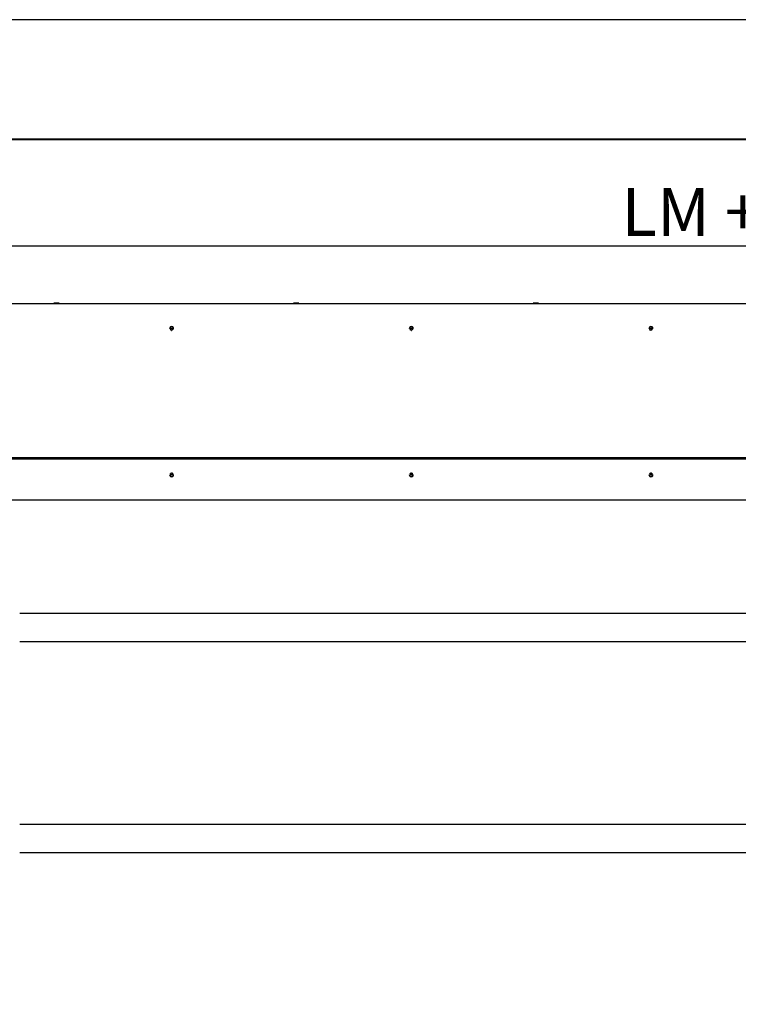
# Model space of a CAD drawing. Units: millimetres. Extents: x -5212 to 83958, y -235 to 115762.
# Drawn here: x 6798 to 6948, y 1741 to 1946 of the extents above; entities that cross this region are included whole.
import ezdxf

# ---------------------------------------------------------------- set-up
doc = ezdxf.new("R2010")
doc.units = ezdxf.units.MM
doc.header["$PDMODE"] = 34
doc.header["$PDSIZE"] = 5
doc.layers.get('0').update_dxf_attribs({"true_color": 0x939598})
doc.layers.add('Z_Ansichtsfenster', color=1, linetype='Continuous', plot=False)
doc.layers.add('Z_Bemaßung-Blau 0.10', color=150, linetype='Continuous')
doc.layers.add('Z_Linie-Gelb 0.25', color=2, linetype='Continuous')
doc.styles.get("Standard").update_dxf_attribs({"font": 'txt', "height": 2.5})
doc.dimstyles.new('Bem_Automatisch', dxfattribs={"dimtxt": 2.5, "dimasz": 1, "dimexe": 0.75, "dimexo": 0.75, "dimgap": 0.5, "dimtad": 1, "dimdec": 0, "dimtxsty": 'Standard', "dimblk": 'ARCHTICK', "dimcen": 0, "dimclrd": 256, "dimclre": 256, "dimclrt": 256, "dimadec": 0, "dimazin": 0, "dimtfac": 1, "dimtdec": 0, "dimtmove": 1, "dimatfit": 2, "dimfxl": 2, "dimfxlon": 1, "dimtolj": 1, "dimtzin": 0, "dimlwd": -1, "dimlwe": -1, "dimarcsym": 0})

# ---------------------------------------------------------------- blocks, each defined once
blk = doc.blocks.new('_ArchTick')
at = {"color": 0, "linetype": 'ByBlock', "const_width": 0.15}
blk.add_lwpolyline([(-0.5, -0.5), (0.5, 0.5)], dxfattribs=at)
blk = doc.blocks.new('*D240')
at = {"layer": 'Defpoints', "color": 0, "transparency": 16777216}
for p in [(7125.49, 1898.81), (6776.39, 1866.23), (7125.49, 1866.23)]:
    blk.add_point(p, dxfattribs=at)
at = {"layer": 'Z_Bemaßung-Blau 0.10', "transparency": 16777216}
for p, q in [((6776.39, 1890.81), (6776.39, 1901.81)), ((7125.49, 1890.81), (7125.49, 1901.81)), ((6776.39, 1898.81), (7125.49, 1898.81))]:
    blk.add_line(p, q, dxfattribs=at)
at = {"layer": 'Z_Bemaßung-Blau 0.10', "transparency": 16777216, "xscale": 4, "yscale": 4, "zscale": 4, "rotation": 180}
blk.add_blockref('_ArchTick', (6776.39, 1898.81), dxfattribs=at)
at = {"layer": 'Z_Bemaßung-Blau 0.10', "transparency": 16777216, "xscale": 4, "yscale": 4, "zscale": 4}
blk.add_blockref('_ArchTick', (7125.49, 1898.81), dxfattribs=at)
at = {"layer": 'Z_Bemaßung-Blau 0.10', "transparency": 16777216, "insert": (6950.94, 1905.89), "char_height": 10, "attachment_point": 5}
blk.add_mtext('\\A1;LM + 492', dxfattribs=at)

msp = doc.modelspace()

# ---------------------------------------------------------------- linework, layer by layer
at = {"layer": 'Z_Ansichtsfenster'}
msp.add_lwpolyline([(6590.840618, 1017.98223613), (7310.840618, 1017.98223613), (7310.840618, 1945.98223613), (6590.840618, 1945.98223613)], close=True, dxfattribs=at)
at = {"layer": 'Z_Linie-Gelb 0.25'}
for p, q in [((7175.940618, 1921.08223613), (6725.940618, 1921.08223613)), ((6726.040618, 1920.98223613), (7175.840618, 1920.98223613)), ((6805.0801134, 1886.78223613), (6805.0801134, 1886.85811273)), ((6805.190618, 1886.89223613), (6805.12014067, 1886.87335179)), ((6806.090618, 1886.89223613), (6805.190618, 1886.89223613)), ((6805.48026544, 1886.78223613), (6805.48026544, 1886.85811273)), ((6806.04077004, 1886.78223613), (6806.04077004, 1886.85811273)), ((6806.090618, 1886.89223613), (6806.16109533, 1886.87335179)), ((6806.2011226, 1886.78223613), (6806.2011226, 1886.85811273)), ((6855.0801134, 1886.78223613), (6855.0801134, 1886.85811273)), ((6855.190618, 1886.89223613), (6855.12014067, 1886.87335179)), ((6856.090618, 1886.89223613), (6855.190618, 1886.89223613)), ((6855.48026544, 1886.78223613), (6855.48026544, 1886.85811273)), ((6856.04077004, 1886.78223613), (6856.04077004, 1886.85811273)), ((6856.090618, 1886.89223613), (6856.16109533, 1886.87335179)), ((6856.2011226, 1886.78223613), (6856.2011226, 1886.85811273)), ((6905.0801134, 1886.78223613), (6905.0801134, 1886.85811273)), ((6905.190618, 1886.89223613), (6905.12014067, 1886.87335179)), ((6906.090618, 1886.89223613), (6905.190618, 1886.89223613)), ((6905.48026544, 1886.78223613), (6905.48026544, 1886.85811273)), ((6906.04077004, 1886.78223613), (6906.04077004, 1886.85811273)), ((6906.090618, 1886.89223613), (6906.16109533, 1886.87335179)), ((6906.2011226, 1886.78223613), (6906.2011226, 1886.85811273)), ((6779.640618, 1886.78223613), (7122.240618, 1886.78223613)), ((6782.390618, 1854.68223613), (7119.490618, 1854.68223613)), ((6782.390618, 1854.38223613), (7119.490618, 1854.38223613)), ((6782.390618, 1845.88223613), (7119.490618, 1845.88223613)), ((6797.940618, 1822.23223613), (7103.940618, 1822.23223613)), ((7103.940618, 1816.23223613), (6797.940618, 1816.23223613)), ((6797.940618, 1778.23223613), (7103.940618, 1778.23223613)), ((7103.940618, 1772.23223613), (6797.940618, 1772.23223613))]:
    msp.add_line(p, q, dxfattribs=at)
for centre, radius, start, end in [((6829.640618, 1881.58223613), 0.425, 351.3489542303, 188.6510458959), ((6829.640618, 1881.43223613), 0.5, 37.7704896494, 142.2295104765), ((6829.44790786, 1881.49862011), 0.04117647, 201.1265958948, 236.4519317542), ((6829.36889033, 1881.37945497), 0.1018064, 325.5328912262, 56.4519317542), ((6829.44790786, 1881.49862011), 0.04117647, 85.532891226, 120.8582270858), ((6829.48677272, 1881.29853624), 0.04117647, 145.5328912262, 180.8582270852), ((6829.45904434, 1881.64116862), 0.1018064, 265.532891226, 356.4519317538), ((6829.48677272, 1881.29853624), 0.04117647, 261.1265958955, 296.4519317535), ((6829.55046399, 1881.17052248), 0.1018064, 25.5328912264, 116.4519317535), ((6829.60175314, 1881.63232), 0.04117647, 141.1265958947, 176.4519317538), ((6829.60175314, 1881.63232), 0.04117647, 25.5328912264, 60.8582270851), ((6829.73077201, 1881.69394978), 0.1018064, 205.5328912264, 296.4519317535), ((6829.67948287, 1881.23215227), 0.04117647, 205.5328912264, 240.8582270851), ((6829.67948287, 1881.23215227), 0.04117647, 321.1265958947, 356.4519317538), ((6829.82219167, 1881.22330364), 0.1018064, 85.532891226, 176.4519317538), ((6829.79446328, 1881.56593602), 0.04117647, 81.1265958955, 116.4519317535), ((6829.91234568, 1881.48501729), 0.1018064, 145.5328912262, 236.4519317542), ((6829.79446328, 1881.56593602), 0.04117647, 325.5328912262, 0.8582270852), ((6829.83332815, 1881.36585216), 0.04117647, 265.532891226, 300.8582270858), ((6829.83332815, 1881.36585216), 0.04117647, 21.1265958948, 56.4519317542), ((6879.640618, 1881.58223613), 0.425, 351.3489542303, 188.6510458959), ((6879.640618, 1881.43223613), 0.5, 37.7704896494, 142.2295104765), ((6879.44790786, 1881.49862011), 0.04117647, 201.1265958948, 236.4519317542), ((6879.36889033, 1881.37945497), 0.1018064, 325.5328912262, 56.4519317542), ((6879.44790786, 1881.49862011), 0.04117647, 85.532891226, 120.8582270858), ((6879.48677272, 1881.29853624), 0.04117647, 145.5328912262, 180.8582270852), ((6879.45904434, 1881.64116862), 0.1018064, 265.532891226, 356.4519317538), ((6879.48677272, 1881.29853624), 0.04117647, 261.1265958955, 296.4519317535), ((6879.55046399, 1881.17052248), 0.1018064, 25.5328912264, 116.4519317535), ((6879.60175314, 1881.63232), 0.04117647, 141.1265958947, 176.4519317538), ((6879.60175314, 1881.63232), 0.04117647, 25.5328912264, 60.8582270851), ((6879.73077201, 1881.69394978), 0.1018064, 205.5328912264, 296.4519317535), ((6879.67948287, 1881.23215227), 0.04117647, 205.5328912264, 240.8582270851), ((6879.67948287, 1881.23215227), 0.04117647, 321.1265958947, 356.4519317538), ((6879.82219167, 1881.22330364), 0.1018064, 85.532891226, 176.4519317538), ((6879.79446328, 1881.56593602), 0.04117647, 81.1265958955, 116.4519317535), ((6879.91234568, 1881.48501729), 0.1018064, 145.5328912262, 236.4519317542), ((6879.79446328, 1881.56593602), 0.04117647, 325.5328912262, 0.8582270852), ((6879.83332815, 1881.36585216), 0.04117647, 265.532891226, 300.8582270858), ((6879.83332815, 1881.36585216), 0.04117647, 21.1265958948, 56.4519317542), ((6929.640618, 1881.58223613), 0.425, 351.3489542303, 188.6510458959), ((6929.640618, 1881.43223613), 0.5, 37.7704896494, 142.2295104765), ((6929.44790786, 1881.49862011), 0.04117647, 201.1265958948, 236.4519317542), ((6929.36889033, 1881.37945497), 0.1018064, 325.5328912262, 56.4519317542), ((6929.44790786, 1881.49862011), 0.04117647, 85.532891226, 120.8582270858), ((6929.48677272, 1881.29853624), 0.04117647, 145.5328912262, 180.8582270852), ((6929.45904434, 1881.64116862), 0.1018064, 265.532891226, 356.4519317538), ((6929.48677272, 1881.29853624), 0.04117647, 261.1265958955, 296.4519317535), ((6929.55046399, 1881.17052248), 0.1018064, 25.5328912264, 116.4519317535), ((6929.60175314, 1881.63232), 0.04117647, 141.1265958947, 176.4519317538), ((6929.60175314, 1881.63232), 0.04117647, 25.5328912264, 60.8582270851), ((6929.73077201, 1881.69394978), 0.1018064, 205.5328912264, 296.4519317535), ((6929.67948287, 1881.23215227), 0.04117647, 205.5328912264, 240.8582270851), ((6929.67948287, 1881.23215227), 0.04117647, 321.1265958947, 356.4519317538), ((6929.82219167, 1881.22330364), 0.1018064, 85.532891226, 176.4519317538), ((6929.79446328, 1881.56593602), 0.04117647, 81.1265958955, 116.4519317535), ((6929.91234568, 1881.48501729), 0.1018064, 145.5328912262, 236.4519317542), ((6929.79446328, 1881.56593602), 0.04117647, 325.5328912262, 0.8582270852), ((6929.83332815, 1881.36585216), 0.04117647, 265.532891226, 300.8582270858), ((6929.83332815, 1881.36585216), 0.04117647, 21.1265958948, 56.4519317542), ((6829.640618, 1851.08223613), 0.425, 171.3489541791, 8.6510458209), ((6829.640618, 1851.23223613), 0.5, 217.7704895888, 322.2295104115), ((6829.45288589, 1851.31161299), 0.04117647, 197.2145785893, 232.5399144481), ((6829.36592248, 1851.19811645), 0.1018064, 321.6208739207, 52.5399144481), ((6829.45288589, 1851.31161299), 0.04117647, 81.6208739206, 116.9462097798), ((6829.47800957, 1851.10934379), 0.04117647, 141.6208739207, 176.9462097794), ((6829.47372173, 1851.45306959), 0.1018064, 261.6208739206, 352.5399144482), ((6829.47800957, 1851.10934379), 0.04117647, 257.2145785891, 292.5399144481), ((6829.53281876, 1850.97728299), 0.1018064, 21.6208739208, 112.5399144481), ((6829.61549433, 1851.43450534), 0.04117647, 137.2145785889, 172.5399144482), ((6829.66574168, 1851.02996693), 0.04117647, 201.6208739208, 236.94620978), ((6829.61549433, 1851.43450534), 0.04117647, 21.6208739208, 56.94620978), ((6829.74841725, 1851.48718927), 0.1018064, 201.6208739208, 292.5399144481), ((6829.66574168, 1851.02996693), 0.04117647, 317.2145785889, 352.5399144482), ((6829.80751428, 1851.01140268), 0.1018064, 81.6208739206, 172.5399144482), ((6829.80322644, 1851.35512848), 0.04117647, 77.2145785891, 112.5399144481), ((6829.91531352, 1851.26635582), 0.1018064, 141.6208739207, 232.5399144481), ((6829.82835011, 1851.15285927), 0.04117647, 261.6208739206, 296.9462097798), ((6829.80322644, 1851.35512848), 0.04117647, 321.6208739207, 356.9462097794), ((6829.82835011, 1851.15285927), 0.04117647, 17.2145785893, 52.5399144481), ((6879.640618, 1851.08223613), 0.425, 171.3489541791, 8.6510458209), ((6879.640618, 1851.23223613), 0.5, 217.7704895888, 322.2295104115), ((6879.45288589, 1851.31161299), 0.04117647, 197.2145785893, 232.5399144481), ((6879.36592248, 1851.19811645), 0.1018064, 321.6208739207, 52.5399144481), ((6879.45288589, 1851.31161299), 0.04117647, 81.6208739206, 116.9462097798), ((6879.47800957, 1851.10934379), 0.04117647, 141.6208739207, 176.9462097794), ((6879.47372173, 1851.45306959), 0.1018064, 261.6208739206, 352.5399144482), ((6879.47800957, 1851.10934379), 0.04117647, 257.2145785891, 292.5399144481), ((6879.53281876, 1850.97728299), 0.1018064, 21.6208739208, 112.5399144481), ((6879.61549433, 1851.43450534), 0.04117647, 137.2145785889, 172.5399144482), ((6879.66574168, 1851.02996693), 0.04117647, 201.6208739208, 236.94620978), ((6879.61549433, 1851.43450534), 0.04117647, 21.6208739208, 56.94620978), ((6879.74841725, 1851.48718927), 0.1018064, 201.6208739208, 292.5399144481), ((6879.66574168, 1851.02996693), 0.04117647, 317.2145785889, 352.5399144482), ((6879.80751428, 1851.01140268), 0.1018064, 81.6208739206, 172.5399144482), ((6879.80322644, 1851.35512848), 0.04117647, 77.2145785891, 112.5399144481), ((6879.91531352, 1851.26635582), 0.1018064, 141.6208739207, 232.5399144481), ((6879.82835011, 1851.15285927), 0.04117647, 261.6208739206, 296.9462097798), ((6879.80322644, 1851.35512848), 0.04117647, 321.6208739207, 356.9462097794), ((6879.82835011, 1851.15285927), 0.04117647, 17.2145785893, 52.5399144481), ((6929.640618, 1851.08223613), 0.425, 171.3489541791, 8.6510458209), ((6929.640618, 1851.23223613), 0.5, 217.7704895888, 322.2295104115), ((6929.45288589, 1851.31161299), 0.04117647, 197.2145785893, 232.5399144481), ((6929.36592248, 1851.19811645), 0.1018064, 321.6208739207, 52.5399144481), ((6929.45288589, 1851.31161299), 0.04117647, 81.6208739206, 116.9462097798), ((6929.47800957, 1851.10934379), 0.04117647, 141.6208739207, 176.9462097794), ((6929.47372173, 1851.45306959), 0.1018064, 261.6208739206, 352.5399144482), ((6929.47800957, 1851.10934379), 0.04117647, 257.2145785891, 292.5399144481), ((6929.53281876, 1850.97728299), 0.1018064, 21.6208739208, 112.5399144481), ((6929.61549433, 1851.43450534), 0.04117647, 137.2145785889, 172.5399144482), ((6929.66574168, 1851.02996693), 0.04117647, 201.6208739208, 236.94620978), ((6929.61549433, 1851.43450534), 0.04117647, 21.6208739208, 56.94620978), ((6929.74841725, 1851.48718927), 0.1018064, 201.6208739208, 292.5399144481), ((6929.66574168, 1851.02996693), 0.04117647, 317.2145785889, 352.5399144482), ((6929.80751428, 1851.01140268), 0.1018064, 81.6208739206, 172.5399144482), ((6929.80322644, 1851.35512848), 0.04117647, 77.2145785891, 112.5399144481), ((6929.91531352, 1851.26635582), 0.1018064, 141.6208739207, 232.5399144481), ((6929.82835011, 1851.15285927), 0.04117647, 261.6208739206, 296.9462097798), ((6929.80322644, 1851.35512848), 0.04117647, 321.6208739207, 356.9462097794), ((6929.82835011, 1851.15285927), 0.04117647, 17.2145785893, 52.5399144481)]:
    msp.add_arc(centre, radius, start, end, dxfattribs=at)
for points, weights in [([(6805.48026544, 1886.85811273), (6805.28018942, 1886.89678787), (6805.0801134, 1886.85811273)], [1, 1.15470053838, 1]), ([(6805.0801134, 1886.85811273), (6805.10116384, 1886.86826696), (6805.12014067, 1886.87335179)], [1, 1.03645770298, 1.05573170226]), ([(6806.04077004, 1886.85811273), (6805.76051774, 1886.89678787), (6805.48026544, 1886.85811273)], [1, 1.15470053838, 1]), ([(6806.2011226, 1886.85811273), (6806.12094632, 1886.89678787), (6806.04077004, 1886.85811273)], [1, 1.15470053838, 1]), ([(6855.48026544, 1886.85811273), (6855.28018942, 1886.89678787), (6855.0801134, 1886.85811273)], [1, 1.15470053838, 1]), ([(6855.0801134, 1886.85811273), (6855.10116384, 1886.86826696), (6855.12014067, 1886.87335179)], [1, 1.03645770298, 1.05573170226]), ([(6856.04077004, 1886.85811273), (6855.76051774, 1886.89678787), (6855.48026544, 1886.85811273)], [1, 1.15470053838, 1]), ([(6856.2011226, 1886.85811273), (6856.12094632, 1886.89678787), (6856.04077004, 1886.85811273)], [1, 1.15470053838, 1]), ([(6905.48026544, 1886.85811273), (6905.28018942, 1886.89678787), (6905.0801134, 1886.85811273)], [1, 1.15470053838, 1]), ([(6905.0801134, 1886.85811273), (6905.10116384, 1886.86826696), (6905.12014067, 1886.87335179)], [1, 1.03645770298, 1.05573170226]), ([(6906.04077004, 1886.85811273), (6905.76051774, 1886.89678787), (6905.48026544, 1886.85811273)], [1, 1.15470053838, 1]), ([(6906.2011226, 1886.85811273), (6906.12094632, 1886.89678787), (6906.04077004, 1886.85811273)], [1, 1.15470053838, 1])]:
    msp.add_rational_spline(points, weights, degree=2, dxfattribs=at)
for points, knots in [([(6829.40949901, 1881.48377888), (6829.40932406, 1881.48423164), (6829.40915701, 1881.48468778), (6829.40734988, 1881.48990675), (6829.40658896, 1881.4949288), (6829.40692509, 1881.50522598), (6829.40810462, 1881.51040695), (6829.41244222, 1881.52024962), (6829.41563904, 1881.52478043), (6829.42181525, 1881.53061573), (6829.42421642, 1881.5324312), (6829.42678781, 1881.5339676)], [0.025604766528, 0.025604766528, 0.025604766528, 0.025604766528, 0.02706306744, 0.02706306744, 0.042174957207, 0.042174957207, 0.057970355149, 0.057970355149, 0.074440432194, 0.074440432194, 0.083462145171, 0.083462145171, 0.083462145171, 0.083462145171]), ([(6829.48042118, 1881.25785259), (6829.47675, 1881.25842573), (6829.47316744, 1881.2594941), (6829.46504535, 1881.26317574), (6829.46076504, 1881.26619354), (6829.45340241, 1881.27381488), (6829.45044887, 1881.27840426), (6829.44664447, 1881.28805327), (6829.44567514, 1881.29296156), (6829.44560087, 1881.29791949)], [0.041565854965, 0.041565854965, 0.041565854965, 0.041565854965, 0.052748284567, 0.052748284567, 0.06832197498, 0.06832197498, 0.084539466384, 0.084539466384, 0.099440990282, 0.099440990282, 0.099440990282, 0.099440990282]), ([(6829.56969583, 1881.65816242), (6829.57206261, 1881.66109839), (6829.5748252, 1881.66369983), (6829.58214251, 1881.6688972), (6829.58690735, 1881.67107663), (6829.5972043, 1881.67360024), (6829.60265923, 1881.67384017), (6829.612854, 1881.67227431), (6829.61752724, 1881.67066927), (6829.62180494, 1881.66828425)], [0.02961304023, 0.02961304023, 0.02961304023, 0.02961304023, 0.040960851243, 0.040960851243, 0.056540750274, 0.056540750274, 0.072764747511, 0.072764747511, 0.08748519398, 0.08748519398, 0.08748519398, 0.08748519398]), ([(6829.71154017, 1881.20630984), (6829.70917339, 1881.20337388), (6829.7064108, 1881.20077243), (6829.6990935, 1881.19557507), (6829.69432866, 1881.19339563), (6829.6840317, 1881.19087202), (6829.67857678, 1881.1906321), (6829.66838201, 1881.19219795), (6829.66370877, 1881.193803), (6829.65943107, 1881.19618802)], [0.02961304023, 0.02961304023, 0.02961304023, 0.02961304023, 0.040960851243, 0.040960851243, 0.056540750274, 0.056540750274, 0.072764747511, 0.072764747511, 0.08748519398, 0.08748519398, 0.08748519398, 0.08748519398]), ([(6829.80081483, 1881.60661968), (6829.80448601, 1881.60604653), (6829.80806857, 1881.60497816), (6829.81619065, 1881.60129653), (6829.82047096, 1881.59827872), (6829.82783359, 1881.59065739), (6829.83078713, 1881.58606801), (6829.83459154, 1881.57641899), (6829.83556086, 1881.5715107), (6829.83563513, 1881.56655278)], [0.041565854965, 0.041565854965, 0.041565854965, 0.041565854965, 0.052748284567, 0.052748284567, 0.06832197498, 0.06832197498, 0.084539466384, 0.084539466384, 0.099440990282, 0.099440990282, 0.099440990282, 0.099440990282]), ([(6829.87173699, 1881.38069339), (6829.87191194, 1881.38024062), (6829.87207899, 1881.37978449), (6829.87388613, 1881.37456551), (6829.87464705, 1881.36954347), (6829.87431091, 1881.35924629), (6829.87313139, 1881.35406531), (6829.86879378, 1881.34422264), (6829.86559697, 1881.33969184), (6829.85942075, 1881.33385653), (6829.85701959, 1881.33204107), (6829.8544482, 1881.33050467)], [0.025604766528, 0.025604766528, 0.025604766528, 0.025604766528, 0.02706306744, 0.02706306744, 0.042174957207, 0.042174957207, 0.057970355149, 0.057970355149, 0.074440432194, 0.074440432194, 0.083462145171, 0.083462145171, 0.083462145171, 0.083462145171]), ([(6879.40949901, 1881.48377888), (6879.40932406, 1881.48423164), (6879.40915701, 1881.48468778), (6879.40734988, 1881.48990675), (6879.40658896, 1881.4949288), (6879.40692509, 1881.50522598), (6879.40810462, 1881.51040695), (6879.41244222, 1881.52024962), (6879.41563904, 1881.52478043), (6879.42181525, 1881.53061573), (6879.42421642, 1881.5324312), (6879.42678781, 1881.5339676)], [0.025604766528, 0.025604766528, 0.025604766528, 0.025604766528, 0.02706306744, 0.02706306744, 0.042174957207, 0.042174957207, 0.057970355149, 0.057970355149, 0.074440432194, 0.074440432194, 0.083462145171, 0.083462145171, 0.083462145171, 0.083462145171]), ([(6879.48042118, 1881.25785259), (6879.47675, 1881.25842573), (6879.47316744, 1881.2594941), (6879.46504535, 1881.26317574), (6879.46076504, 1881.26619354), (6879.45340241, 1881.27381488), (6879.45044887, 1881.27840426), (6879.44664447, 1881.28805327), (6879.44567514, 1881.29296156), (6879.44560087, 1881.29791949)], [0.041565854965, 0.041565854965, 0.041565854965, 0.041565854965, 0.052748284567, 0.052748284567, 0.06832197498, 0.06832197498, 0.084539466384, 0.084539466384, 0.099440990282, 0.099440990282, 0.099440990282, 0.099440990282]), ([(6879.56969583, 1881.65816242), (6879.57206261, 1881.66109839), (6879.5748252, 1881.66369983), (6879.58214251, 1881.6688972), (6879.58690735, 1881.67107663), (6879.5972043, 1881.67360024), (6879.60265923, 1881.67384017), (6879.612854, 1881.67227431), (6879.61752724, 1881.67066927), (6879.62180494, 1881.66828425)], [0.02961304023, 0.02961304023, 0.02961304023, 0.02961304023, 0.040960851243, 0.040960851243, 0.056540750274, 0.056540750274, 0.072764747511, 0.072764747511, 0.08748519398, 0.08748519398, 0.08748519398, 0.08748519398]), ([(6879.71154017, 1881.20630984), (6879.70917339, 1881.20337388), (6879.7064108, 1881.20077243), (6879.6990935, 1881.19557507), (6879.69432866, 1881.19339563), (6879.6840317, 1881.19087202), (6879.67857678, 1881.1906321), (6879.66838201, 1881.19219795), (6879.66370877, 1881.193803), (6879.65943107, 1881.19618802)], [0.02961304023, 0.02961304023, 0.02961304023, 0.02961304023, 0.040960851243, 0.040960851243, 0.056540750274, 0.056540750274, 0.072764747511, 0.072764747511, 0.08748519398, 0.08748519398, 0.08748519398, 0.08748519398]), ([(6879.80081483, 1881.60661968), (6879.80448601, 1881.60604653), (6879.80806857, 1881.60497816), (6879.81619065, 1881.60129653), (6879.82047096, 1881.59827872), (6879.82783359, 1881.59065739), (6879.83078713, 1881.58606801), (6879.83459154, 1881.57641899), (6879.83556086, 1881.5715107), (6879.83563513, 1881.56655278)], [0.041565854965, 0.041565854965, 0.041565854965, 0.041565854965, 0.052748284567, 0.052748284567, 0.06832197498, 0.06832197498, 0.084539466384, 0.084539466384, 0.099440990282, 0.099440990282, 0.099440990282, 0.099440990282]), ([(6879.87173699, 1881.38069339), (6879.87191194, 1881.38024062), (6879.87207899, 1881.37978449), (6879.87388613, 1881.37456551), (6879.87464705, 1881.36954347), (6879.87431091, 1881.35924629), (6879.87313139, 1881.35406531), (6879.86879378, 1881.34422264), (6879.86559697, 1881.33969184), (6879.85942075, 1881.33385653), (6879.85701959, 1881.33204107), (6879.8544482, 1881.33050467)], [0.025604766528, 0.025604766528, 0.025604766528, 0.025604766528, 0.02706306744, 0.02706306744, 0.042174957207, 0.042174957207, 0.057970355149, 0.057970355149, 0.074440432194, 0.074440432194, 0.083462145171, 0.083462145171, 0.083462145171, 0.083462145171]), ([(6929.40949901, 1881.48377888), (6929.40932406, 1881.48423164), (6929.40915701, 1881.48468778), (6929.40734988, 1881.48990675), (6929.40658896, 1881.4949288), (6929.40692509, 1881.50522598), (6929.40810462, 1881.51040695), (6929.41244222, 1881.52024962), (6929.41563904, 1881.52478043), (6929.42181525, 1881.53061573), (6929.42421642, 1881.5324312), (6929.42678781, 1881.5339676)], [0.025604766528, 0.025604766528, 0.025604766528, 0.025604766528, 0.02706306744, 0.02706306744, 0.042174957207, 0.042174957207, 0.057970355149, 0.057970355149, 0.074440432194, 0.074440432194, 0.083462145171, 0.083462145171, 0.083462145171, 0.083462145171]), ([(6929.48042118, 1881.25785259), (6929.47675, 1881.25842573), (6929.47316744, 1881.2594941), (6929.46504535, 1881.26317574), (6929.46076504, 1881.26619354), (6929.45340241, 1881.27381488), (6929.45044887, 1881.27840426), (6929.44664447, 1881.28805327), (6929.44567514, 1881.29296156), (6929.44560087, 1881.29791949)], [0.041565854965, 0.041565854965, 0.041565854965, 0.041565854965, 0.052748284567, 0.052748284567, 0.06832197498, 0.06832197498, 0.084539466384, 0.084539466384, 0.099440990282, 0.099440990282, 0.099440990282, 0.099440990282]), ([(6929.56969583, 1881.65816242), (6929.57206261, 1881.66109839), (6929.5748252, 1881.66369983), (6929.58214251, 1881.6688972), (6929.58690735, 1881.67107663), (6929.5972043, 1881.67360024), (6929.60265923, 1881.67384017), (6929.612854, 1881.67227431), (6929.61752724, 1881.67066927), (6929.62180494, 1881.66828425)], [0.02961304023, 0.02961304023, 0.02961304023, 0.02961304023, 0.040960851243, 0.040960851243, 0.056540750274, 0.056540750274, 0.072764747511, 0.072764747511, 0.08748519398, 0.08748519398, 0.08748519398, 0.08748519398]), ([(6929.71154017, 1881.20630984), (6929.70917339, 1881.20337388), (6929.7064108, 1881.20077243), (6929.6990935, 1881.19557507), (6929.69432866, 1881.19339563), (6929.6840317, 1881.19087202), (6929.67857678, 1881.1906321), (6929.66838201, 1881.19219795), (6929.66370877, 1881.193803), (6929.65943107, 1881.19618802)], [0.02961304023, 0.02961304023, 0.02961304023, 0.02961304023, 0.040960851243, 0.040960851243, 0.056540750274, 0.056540750274, 0.072764747511, 0.072764747511, 0.08748519398, 0.08748519398, 0.08748519398, 0.08748519398]), ([(6929.80081483, 1881.60661968), (6929.80448601, 1881.60604653), (6929.80806857, 1881.60497816), (6929.81619065, 1881.60129653), (6929.82047096, 1881.59827872), (6929.82783359, 1881.59065739), (6929.83078713, 1881.58606801), (6929.83459154, 1881.57641899), (6929.83556086, 1881.5715107), (6929.83563513, 1881.56655278)], [0.041565854965, 0.041565854965, 0.041565854965, 0.041565854965, 0.052748284567, 0.052748284567, 0.06832197498, 0.06832197498, 0.084539466384, 0.084539466384, 0.099440990282, 0.099440990282, 0.099440990282, 0.099440990282]), ([(6929.87173699, 1881.38069339), (6929.87191194, 1881.38024062), (6929.87207899, 1881.37978449), (6929.87388613, 1881.37456551), (6929.87464705, 1881.36954347), (6929.87431091, 1881.35924629), (6929.87313139, 1881.35406531), (6929.86879378, 1881.34422264), (6929.86559697, 1881.33969184), (6929.85942075, 1881.33385653), (6929.85701959, 1881.33204107), (6929.8544482, 1881.33050467)], [0.025604766528, 0.025604766528, 0.025604766528, 0.025604766528, 0.02706306744, 0.02706306744, 0.042174957207, 0.042174957207, 0.057970355149, 0.057970355149, 0.074440432194, 0.074440432194, 0.083462145171, 0.083462145171, 0.083462145171, 0.083462145171]), ([(6829.413554, 1851.29942677), (6829.41245435, 1851.30297598), (6829.41183844, 1851.30666336), (6829.4115733, 1851.31557697), (6829.41240138, 1851.32074828), (6829.41600852, 1851.33071229), (6829.41883152, 1851.33538311), (6829.4258245, 1851.34304308), (6829.42980647, 1851.34607208), (6829.43422662, 1851.34831903)], [0.041565854965, 0.041565854965, 0.041565854965, 0.041565854965, 0.052748284567, 0.052748284567, 0.06832197498, 0.06832197498, 0.084539466384, 0.084539466384, 0.099440990282, 0.099440990282, 0.099440990282, 0.099440990282]), ([(6829.4688972, 1851.06918826), (6829.46521956, 1851.07002281), (6829.4616683, 1851.07135997), (6829.45378266, 1851.07564624), (6829.44972992, 1851.07896722), (6829.44293532, 1851.08710537), (6829.44032103, 1851.09189903), (6829.4372442, 1851.10174374), (6829.43663066, 1851.1066467), (6829.43689157, 1851.1115374)], [0.02961304023, 0.02961304023, 0.02961304023, 0.02961304023, 0.040960851243, 0.040960851243, 0.056540750274, 0.056540750274, 0.072764747511, 0.072764747511, 0.08748519398, 0.08748519398, 0.08748519398, 0.08748519398]), ([(6829.5852748, 1851.46247465), (6829.5856045, 1851.46283087), (6829.58594071, 1851.46318149), (6829.58983328, 1851.46709956), (6829.59400907, 1851.46999141), (6829.60340499, 1851.47421771), (6829.60857682, 1851.4754367), (6829.61932418, 1851.47586933), (6829.62479919, 1851.47499063), (6829.63275599, 1851.47200973), (6829.6354424, 1851.47065155), (6829.63795305, 1851.46901776)], [0.025604766528, 0.025604766528, 0.025604766528, 0.025604766528, 0.02706306744, 0.02706306744, 0.042174957207, 0.042174957207, 0.057970355149, 0.057970355149, 0.074440432194, 0.074440432194, 0.083462145171, 0.083462145171, 0.083462145171, 0.083462145171]), ([(6829.6959612, 1851.00199762), (6829.6956315, 1851.00164139), (6829.6952953, 1851.00129078), (6829.69140272, 1850.9973727), (6829.68722694, 1850.99448086), (6829.67783102, 1850.99025455), (6829.67265919, 1850.98903557), (6829.66191183, 1850.98860294), (6829.65643682, 1850.98948164), (6829.64848002, 1850.99246253), (6829.6457936, 1850.99382072), (6829.64328296, 1850.9954545)], [0.025604766528, 0.025604766528, 0.025604766528, 0.025604766528, 0.02706306744, 0.02706306744, 0.042174957207, 0.042174957207, 0.057970355149, 0.057970355149, 0.074440432194, 0.074440432194, 0.083462145171, 0.083462145171, 0.083462145171, 0.083462145171]), ([(6829.8123388, 1851.39528401), (6829.81601644, 1851.39444945), (6829.81956771, 1851.3931123), (6829.82745335, 1851.38882603), (6829.83150609, 1851.38550504), (6829.83830069, 1851.3773669), (6829.84091497, 1851.37257323), (6829.84399181, 1851.36272852), (6829.84460535, 1851.35782557), (6829.84434443, 1851.35293487)], [0.02961304023, 0.02961304023, 0.02961304023, 0.02961304023, 0.040960851243, 0.040960851243, 0.056540750274, 0.056540750274, 0.072764747511, 0.072764747511, 0.08748519398, 0.08748519398, 0.08748519398, 0.08748519398]), ([(6829.867682, 1851.16504549), (6829.86878166, 1851.16149629), (6829.86939756, 1851.15780891), (6829.86966271, 1851.1488953), (6829.86883463, 1851.14372399), (6829.86522748, 1851.13375997), (6829.86240449, 1851.12908916), (6829.85541151, 1851.12142918), (6829.85142954, 1851.11840019), (6829.84700939, 1851.11615323)], [0.041565854965, 0.041565854965, 0.041565854965, 0.041565854965, 0.052748284567, 0.052748284567, 0.06832197498, 0.06832197498, 0.084539466384, 0.084539466384, 0.099440990282, 0.099440990282, 0.099440990282, 0.099440990282]), ([(6879.413554, 1851.29942677), (6879.41245435, 1851.30297598), (6879.41183844, 1851.30666336), (6879.4115733, 1851.31557697), (6879.41240138, 1851.32074828), (6879.41600852, 1851.33071229), (6879.41883152, 1851.33538311), (6879.4258245, 1851.34304308), (6879.42980647, 1851.34607208), (6879.43422662, 1851.34831903)], [0.041565854965, 0.041565854965, 0.041565854965, 0.041565854965, 0.052748284567, 0.052748284567, 0.06832197498, 0.06832197498, 0.084539466384, 0.084539466384, 0.099440990282, 0.099440990282, 0.099440990282, 0.099440990282]), ([(6879.4688972, 1851.06918826), (6879.46521956, 1851.07002281), (6879.4616683, 1851.07135997), (6879.45378266, 1851.07564624), (6879.44972992, 1851.07896722), (6879.44293532, 1851.08710537), (6879.44032103, 1851.09189903), (6879.4372442, 1851.10174374), (6879.43663066, 1851.1066467), (6879.43689157, 1851.1115374)], [0.02961304023, 0.02961304023, 0.02961304023, 0.02961304023, 0.040960851243, 0.040960851243, 0.056540750274, 0.056540750274, 0.072764747511, 0.072764747511, 0.08748519398, 0.08748519398, 0.08748519398, 0.08748519398]), ([(6879.5852748, 1851.46247465), (6879.5856045, 1851.46283087), (6879.58594071, 1851.46318149), (6879.58983328, 1851.46709956), (6879.59400907, 1851.46999141), (6879.60340499, 1851.47421771), (6879.60857682, 1851.4754367), (6879.61932418, 1851.47586933), (6879.62479919, 1851.47499063), (6879.63275599, 1851.47200973), (6879.6354424, 1851.47065155), (6879.63795305, 1851.46901776)], [0.025604766528, 0.025604766528, 0.025604766528, 0.025604766528, 0.02706306744, 0.02706306744, 0.042174957207, 0.042174957207, 0.057970355149, 0.057970355149, 0.074440432194, 0.074440432194, 0.083462145171, 0.083462145171, 0.083462145171, 0.083462145171]), ([(6879.6959612, 1851.00199762), (6879.6956315, 1851.00164139), (6879.6952953, 1851.00129078), (6879.69140272, 1850.9973727), (6879.68722694, 1850.99448086), (6879.67783102, 1850.99025455), (6879.67265919, 1850.98903557), (6879.66191183, 1850.98860294), (6879.65643682, 1850.98948164), (6879.64848002, 1850.99246253), (6879.6457936, 1850.99382072), (6879.64328296, 1850.9954545)], [0.025604766528, 0.025604766528, 0.025604766528, 0.025604766528, 0.02706306744, 0.02706306744, 0.042174957207, 0.042174957207, 0.057970355149, 0.057970355149, 0.074440432194, 0.074440432194, 0.083462145171, 0.083462145171, 0.083462145171, 0.083462145171]), ([(6879.8123388, 1851.39528401), (6879.81601644, 1851.39444945), (6879.81956771, 1851.3931123), (6879.82745335, 1851.38882603), (6879.83150609, 1851.38550504), (6879.83830069, 1851.3773669), (6879.84091497, 1851.37257323), (6879.84399181, 1851.36272852), (6879.84460535, 1851.35782557), (6879.84434443, 1851.35293487)], [0.02961304023, 0.02961304023, 0.02961304023, 0.02961304023, 0.040960851243, 0.040960851243, 0.056540750274, 0.056540750274, 0.072764747511, 0.072764747511, 0.08748519398, 0.08748519398, 0.08748519398, 0.08748519398]), ([(6879.867682, 1851.16504549), (6879.86878166, 1851.16149629), (6879.86939756, 1851.15780891), (6879.86966271, 1851.1488953), (6879.86883463, 1851.14372399), (6879.86522748, 1851.13375997), (6879.86240449, 1851.12908916), (6879.85541151, 1851.12142918), (6879.85142954, 1851.11840019), (6879.84700939, 1851.11615323)], [0.041565854965, 0.041565854965, 0.041565854965, 0.041565854965, 0.052748284567, 0.052748284567, 0.06832197498, 0.06832197498, 0.084539466384, 0.084539466384, 0.099440990282, 0.099440990282, 0.099440990282, 0.099440990282]), ([(6929.413554, 1851.29942677), (6929.41245435, 1851.30297598), (6929.41183844, 1851.30666336), (6929.4115733, 1851.31557697), (6929.41240138, 1851.32074828), (6929.41600852, 1851.33071229), (6929.41883152, 1851.33538311), (6929.4258245, 1851.34304308), (6929.42980647, 1851.34607208), (6929.43422662, 1851.34831903)], [0.041565854965, 0.041565854965, 0.041565854965, 0.041565854965, 0.052748284567, 0.052748284567, 0.06832197498, 0.06832197498, 0.084539466384, 0.084539466384, 0.099440990282, 0.099440990282, 0.099440990282, 0.099440990282]), ([(6929.4688972, 1851.06918826), (6929.46521956, 1851.07002281), (6929.4616683, 1851.07135997), (6929.45378266, 1851.07564624), (6929.44972992, 1851.07896722), (6929.44293532, 1851.08710537), (6929.44032103, 1851.09189903), (6929.4372442, 1851.10174374), (6929.43663066, 1851.1066467), (6929.43689157, 1851.1115374)], [0.02961304023, 0.02961304023, 0.02961304023, 0.02961304023, 0.040960851243, 0.040960851243, 0.056540750274, 0.056540750274, 0.072764747511, 0.072764747511, 0.08748519398, 0.08748519398, 0.08748519398, 0.08748519398]), ([(6929.5852748, 1851.46247465), (6929.5856045, 1851.46283087), (6929.58594071, 1851.46318149), (6929.58983328, 1851.46709956), (6929.59400907, 1851.46999141), (6929.60340499, 1851.47421771), (6929.60857682, 1851.4754367), (6929.61932418, 1851.47586933), (6929.62479919, 1851.47499063), (6929.63275599, 1851.47200973), (6929.6354424, 1851.47065155), (6929.63795305, 1851.46901776)], [0.025604766528, 0.025604766528, 0.025604766528, 0.025604766528, 0.02706306744, 0.02706306744, 0.042174957207, 0.042174957207, 0.057970355149, 0.057970355149, 0.074440432194, 0.074440432194, 0.083462145171, 0.083462145171, 0.083462145171, 0.083462145171]), ([(6929.6959612, 1851.00199762), (6929.6956315, 1851.00164139), (6929.6952953, 1851.00129078), (6929.69140272, 1850.9973727), (6929.68722694, 1850.99448086), (6929.67783102, 1850.99025455), (6929.67265919, 1850.98903557), (6929.66191183, 1850.98860294), (6929.65643682, 1850.98948164), (6929.64848002, 1850.99246253), (6929.6457936, 1850.99382072), (6929.64328296, 1850.9954545)], [0.025604766528, 0.025604766528, 0.025604766528, 0.025604766528, 0.02706306744, 0.02706306744, 0.042174957207, 0.042174957207, 0.057970355149, 0.057970355149, 0.074440432194, 0.074440432194, 0.083462145171, 0.083462145171, 0.083462145171, 0.083462145171]), ([(6929.8123388, 1851.39528401), (6929.81601644, 1851.39444945), (6929.81956771, 1851.3931123), (6929.82745335, 1851.38882603), (6929.83150609, 1851.38550504), (6929.83830069, 1851.3773669), (6929.84091497, 1851.37257323), (6929.84399181, 1851.36272852), (6929.84460535, 1851.35782557), (6929.84434443, 1851.35293487)], [0.02961304023, 0.02961304023, 0.02961304023, 0.02961304023, 0.040960851243, 0.040960851243, 0.056540750274, 0.056540750274, 0.072764747511, 0.072764747511, 0.08748519398, 0.08748519398, 0.08748519398, 0.08748519398]), ([(6929.867682, 1851.16504549), (6929.86878166, 1851.16149629), (6929.86939756, 1851.15780891), (6929.86966271, 1851.1488953), (6929.86883463, 1851.14372399), (6929.86522748, 1851.13375997), (6929.86240449, 1851.12908916), (6929.85541151, 1851.12142918), (6929.85142954, 1851.11840019), (6929.84700939, 1851.11615323)], [0.041565854965, 0.041565854965, 0.041565854965, 0.041565854965, 0.052748284567, 0.052748284567, 0.06832197498, 0.06832197498, 0.084539466384, 0.084539466384, 0.099440990282, 0.099440990282, 0.099440990282, 0.099440990282])]:
    msp.add_open_spline(points, degree=3, knots=knots, dxfattribs=at)

# ---------------------------------------------------------------- dimensions: what is measured, and where the dimension line sits
at = {"layer": 'Z_Bemaßung-Blau 0.10'}
dim = msp.add_linear_dim(base=(7125.490618, 1898.81392565), p1=(6776.390618, 1866.23223613), p2=(7125.490618, 1866.23223613), text='LM + 492', dimstyle='Bem_Automatisch', dxfattribs=at)
dim.commit()
dim.dimension.update_dxf_attribs({"geometry": '*D240', "text_midpoint": (6950.940618, 1905.88604103)})

doc.saveas('drawing.dxf')
